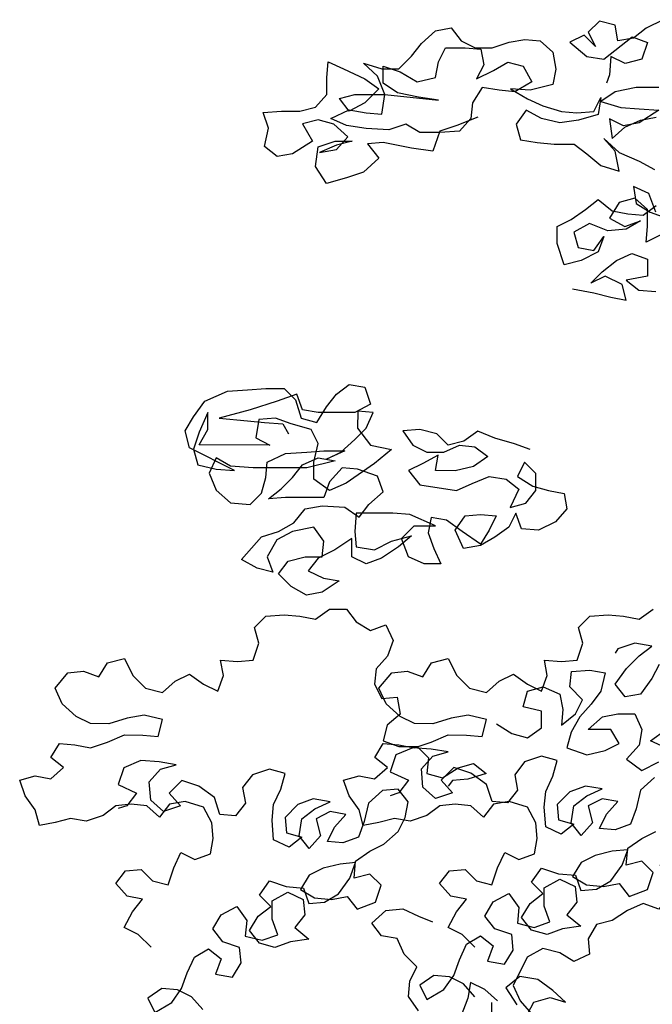
# Model space of a CAD drawing. Units: millimetres. Extents: x 0 to 265, y 0 to 111.
# Drawn here: x 185 to 186, y 13 to 15 of the extents above; entities that cross this region are included whole.
import ezdxf

# ---------------------------------------------------------------- set-up
doc = ezdxf.new("R2010")
doc.units = ezdxf.units.MM
doc.layers.add('HATCH', color=7, linetype='Continuous')

# ---------------------------------------------------------------- blocks, each defined once
blk = doc.blocks.new('Arbol alzado 014')
at = {"color": 78}
for points in [[(0.9302, 1.6048), (0.9526, 1.5958), (0.9705, 1.5898), (0.978, 1.5689), (1.0005, 1.5719), (1.0304, 1.5779), (1.0468, 1.5765), (1.0349, 1.5615), (1.0513, 1.5466), (1.0693, 1.5406), (1.0902, 1.5346), (1.1021, 1.5526), (1.0991, 1.5735), (1.0812, 1.5795), (1.0633, 1.5795), (1.0797, 1.575), (1.0976, 1.5675), (1.0797, 1.5705), (1.0677, 1.584), (1.0827, 1.5974), (1.0991, 1.6019), (1.1156, 1.5975), (1.1051, 1.5795), (1.1261, 1.5661), (1.1425, 1.5631), (1.156, 1.5736), (1.1515, 1.593), (1.1574, 1.6095), (1.138, 1.6109), (1.1185, 1.6109), (1.1021, 1.6154), (1.0901, 1.6288), (1.0901, 1.6468), (1.0886, 1.6632), (1.0722, 1.6557), (1.0497, 1.6452), (1.0348, 1.6348), (1.0498, 1.6198), (1.0662, 1.6109), (1.0767, 1.6243), (1.0602, 1.6288), (1.0288, 1.6288), (0.972, 1.6227), (0.9929, 1.6258), (1.0154, 1.6303), (1.0303, 1.6407), (1.0303, 1.6587), (1.0123, 1.6527), (0.9944, 1.6422), (0.975, 1.6467), (0.972, 1.6631), (0.9645, 1.6781), (0.9436, 1.678), (0.9271, 1.6765), (0.9241, 1.6601), (0.9316, 1.6451), (0.9137, 1.6541), (0.8987, 1.663), (0.8823, 1.6585), (0.8733, 1.6421), (0.8913, 1.6316), (0.9077, 1.6331), (0.9256, 1.6362), (0.9361, 1.6197), (0.9376, 1.6033), (0.9496, 1.5898), (0.9705, 1.5884), (0.9915, 1.5884), (1.0064, 1.5974), (1.0244, 1.5914), (1.0483, 1.5929), (1.0692, 1.5959), (1.0857, 1.6034), (1.0662, 1.6124), (1.0483, 1.6094), (1.0318, 1.6078), (1.0288, 1.6288), (1.0363, 1.6482), (1.0512, 1.6617), (1.0318, 1.6557), (1.0138, 1.6557), (1.0004, 1.6691), (0.9899, 1.6826), (0.9749, 1.696), (0.9585, 1.699), (0.948, 1.6855), (0.9331, 1.678), (0.9151, 1.678), (0.8972, 1.684), (0.8807, 1.6869), (0.8643, 1.6854), (0.8509, 1.6735), (0.8479, 1.6555), (0.8509, 1.6391), (0.8748, 1.6331), (0.8957, 1.6346), (0.8778, 1.6242), (0.8614, 1.6167), (0.8419, 1.6107), (0.8255, 1.6092), (0.8076, 1.6106), (0.8001, 1.6256), (0.8031, 1.6076), (0.824, 1.6017), (0.8435, 1.5987), (0.8629, 1.6032), (0.8793, 1.6122), (0.8898, 1.5972), (0.8853, 1.5808), (0.8674, 1.5778), (0.8495, 1.5763), (0.8285, 1.5763), (0.8151, 1.5658), (0.8001, 1.5538), (0.7807, 1.5478), (0.7852, 1.5687), (0.7971, 1.5822), (0.7807, 1.5672), (0.7598, 1.5583), (0.7433, 1.5493)], [(0.7419, 1.5044), (0.7493, 1.5239), (0.7658, 1.5314), (0.7628, 1.5134), (0.7479, 1.5044), (0.7314, 1.4984)], [(0.7388, 1.636), (0.7627, 1.636), (0.7851, 1.6315), (0.8001, 1.6211), (0.7791, 1.6151), (0.7597, 1.6136), (0.7388, 1.6121), (0.7597, 1.5986), (0.7762, 1.5957), (0.7911, 1.6031), (0.7881, 1.5822), (0.7747, 1.5942), (0.7582, 1.6016), (0.7418, 1.6046)], [(0.7342, 1.7077), (0.7522, 1.6988), (0.7656, 1.6883), (0.7821, 1.6854), (0.785, 1.7018), (0.8015, 1.7063), (0.8135, 1.6944), (0.806, 1.6794), (0.8179, 1.6914), (0.8329, 1.6839), (0.815, 1.6689), (0.797, 1.6659), (0.7671, 1.6898), (0.7507, 1.6838), (0.7567, 1.6659), (0.7746, 1.6614), (0.7896, 1.6689), (0.7911, 1.6495), (0.7941, 1.6405)], [(0.8301, 1.4234), (0.8077, 1.4189), (0.7898, 1.4144), (0.7733, 1.4114), (0.7778, 1.4279), (0.7957, 1.4368), (0.8107, 1.4294), (0.7987, 1.4413), (0.7838, 1.4533), (0.7673, 1.4607), (0.7509, 1.4547), (0.7509, 1.4368), (0.7733, 1.4323), (0.7599, 1.4219), (0.7419, 1.4203)], [(0.7374, 1.4801), (0.7523, 1.4727), (0.7508, 1.4891), (0.7508, 1.5071), (0.7643, 1.519), (0.7807, 1.5146), (0.7912, 1.4981), (0.7747, 1.4892), (0.7583, 1.4951), (0.7733, 1.4862), (0.7927, 1.4847), (0.8121, 1.4922), (0.8286, 1.4832), (0.8241, 1.4668), (0.8077, 1.4638), (0.7972, 1.4787), (0.8032, 1.4623), (0.8211, 1.4533), (0.8391, 1.4488), (0.8465, 1.4713), (0.8465, 1.4892), (0.8316, 1.4967), (0.8166, 1.5071), (0.8031, 1.5176), (0.7882, 1.5056), (0.7717, 1.5026), (0.7553, 1.5011), (0.7418, 1.5115)], [(0.875, 1.2534), (0.8914, 1.2594), (0.9123, 1.2654), (0.9303, 1.2729), (0.9452, 1.2624), (0.9617, 1.258), (0.9736, 1.2699), (0.9916, 1.2744), (1.0095, 1.273), (0.9991, 1.258), (0.9841, 1.2505), (0.9662, 1.2505), (0.9497, 1.258), (0.9333, 1.2564), (0.9198, 1.246), (0.9348, 1.2355), (0.9542, 1.231), (0.9752, 1.2311), (0.9722, 1.2475), (0.9886, 1.2386), (1.0036, 1.2311), (0.9916, 1.2161), (0.9528, 1.2101), (0.9363, 1.2176), (0.9184, 1.225), (0.9004, 1.222), (0.887, 1.2115), (0.896, 1.1921), (0.8795, 1.1966), (0.869, 1.21), (0.869, 1.228), (0.881, 1.2399), (0.8885, 1.225), (0.872, 1.2145), (0.8556, 1.21), (0.8391, 1.207), (0.8362, 1.1906), (0.8481, 1.1771), (0.8661, 1.1682), (0.884, 1.1697), (0.89, 1.1861), (0.8975, 1.1712), (0.9124, 1.1607), (0.9274, 1.1518), (0.9453, 1.1488), (0.9543, 1.1682), (0.9438, 1.1832), (0.9274, 1.1847), (0.9109, 1.1832), (0.9184, 1.1682), (0.9274, 1.1533), (0.9468, 1.1667), (0.9633, 1.1787), (0.9797, 1.1817), (0.9827, 1.1653), (0.9767, 1.1488), (0.9693, 1.1324), (0.9872, 1.1324), (1.0037, 1.1399), (1.0111, 1.1593), (0.9976, 1.1728), (0.9752, 1.1728), (1.0021, 1.1847), (1.0201, 1.1863), (1.0589, 1.1863), (1.0604, 1.1669), (1.059, 1.1504), (1.0395, 1.1474), (1.0216, 1.1564), (1.0006, 1.1623), (1.0141, 1.1504), (1.0321, 1.1384), (1.0485, 1.1325), (1.0635, 1.1399), (1.0634, 1.1594), (1.0814, 1.1474), (1.0993, 1.1385), (1.1098, 1.125), (1.0934, 1.1175), (1.0769, 1.1145), (1.0949, 1.1026), (1.1113, 1.0996), (1.1278, 1.1086), (1.1412, 1.1221), (1.1307, 1.1355), (1.1128, 1.14), (1.0949, 1.14), (1.0933, 1.1564), (1.1038, 1.1714), (1.1262, 1.1669), (1.1427, 1.158), (1.1532, 1.14), (1.1472, 1.1236), (1.1636, 1.1281), (1.1801, 1.1371), (1.1591, 1.161), (1.1412, 1.1669), (1.1247, 1.1759), (1.1128, 1.1908), (1.0948, 1.1938), (1.0709, 1.1923), (1.0559, 1.1818), (1.0455, 1.1952), (1.0305, 1.2087), (1.0365, 1.2251), (1.0574, 1.2326), (1.0738, 1.2341), (1.0873, 1.2192), (1.0933, 1.2028), (1.1337, 1.2028), (1.1516, 1.2013), (1.1381, 1.2118), (1.1262, 1.2237), (1.1157, 1.2372), (1.0992, 1.2446), (1.0813, 1.2416), (1.1112, 1.2342), (1.168, 1.2342), (1.192, 1.2357), (1.2069, 1.2447), (1.2144, 1.2283), (1.2069, 1.2103), (1.192, 1.1969), (1.1711, 1.1954), (1.1591, 1.2073), (1.1546, 1.2238), (1.1531, 1.2402), (1.1336, 1.2491), (1.1112, 1.2506), (1.0933, 1.2521), (1.0708, 1.2521), (1.0903, 1.2431), (1.0753, 1.2506), (1.0604, 1.264), (1.0484, 1.276), (1.0409, 1.2924), (1.0573, 1.2939), (1.0574, 1.276), (1.0439, 1.258), (1.0215, 1.2535), (1.0394, 1.2386), (1.0694, 1.2177), (1.0873, 1.2102), (1.1038, 1.2222), (1.1037, 1.2402), (1.0992, 1.2596), (1.1067, 1.2745), (1.1276, 1.2805), (1.1441, 1.2865), (1.162, 1.2851), (1.165, 1.2656), (1.1501, 1.2581), (1.2248, 1.2582), (1.2158, 1.2746), (1.2158, 1.2926), (1.2248, 1.2717), (1.2308, 1.2537), (1.2263, 1.2373), (1.2069, 1.2328), (1.1875, 1.2313), (1.2353, 1.2552), (1.2398, 1.2732), (1.2308, 1.2881), (1.2188, 1.3045), (1.1949, 1.315), (1.1739, 1.3165), (1.1545, 1.3179), (1.1351, 1.3179), (1.1231, 1.306), (1.1171, 1.2865), (1.1007, 1.282), (1.0902, 1.2984), (1.0797, 1.3119), (1.0663, 1.3223), (1.0498, 1.3193), (1.0439, 1.3014), (1.0603, 1.2924), (1.0992, 1.2925), (1.1156, 1.2955), (1.1216, 1.3119), (1.1425, 1.3045), (1.171, 1.2955), (1.2039, 1.2866), (1.174, 1.2836), (1.156, 1.2821), (1.1366, 1.2806), (1.1306, 1.2701)], [(0.9334, 0.7274), (0.9468, 0.7408), (0.9618, 0.7483), (0.9528, 0.7648), (0.9423, 0.7782), (0.9587, 0.7812), (0.9707, 0.7947), (0.9602, 0.8081), (0.9438, 0.8096), (0.9318, 0.7976), (0.9154, 0.7931), (0.9094, 0.8111), (0.9019, 0.8275), (0.8869, 0.82), (0.8705, 0.826), (0.8675, 0.8424), (0.869, 0.8589), (0.8779, 0.8753), (0.8973, 0.8813), (0.9138, 0.8784), (0.9243, 0.8649), (0.9377, 0.8769), (0.9542, 0.8784), (0.9706, 0.8769), (0.9841, 0.8665), (1.002, 0.8605), (1.0185, 0.8635), (1.0349, 0.859), (1.0514, 0.8561), (1.0558, 0.8725), (1.0663, 0.8875), (1.0722, 0.9039), (1.0558, 0.9084), (1.0394, 0.9054), (1.0259, 0.9173), (1.0393, 0.9278), (1.0303, 0.9428), (1.0139, 0.9412), (0.9975, 0.9382), (0.9795, 0.9442), (0.9616, 0.9517), (0.9421, 0.9516), (0.9257, 0.9501), (0.9212, 0.9681), (0.9406, 0.9726), (0.9586, 0.9696), (0.978, 0.9636), (0.9974, 0.9637), (1.0124, 0.9711), (1.0273, 0.9846), (1.0348, 1.0011), (1.0213, 1.0175), (1.0049, 1.019), (0.9884, 1.013), (0.9794, 1.0279), (0.9615, 1.0324), (0.9525, 1.0145), (0.9391, 1.001), (0.9212, 0.9965), (0.9077, 1.0084), (0.8927, 1.0159), (0.8778, 1.0054), (0.8628, 0.9979), (0.8569, 1.0144), (0.8598, 1.0308), (0.8419, 1.0293), (0.8254, 1.0308), (0.8194, 1.0487), (0.8239, 1.0652), (0.8119, 1.0771), (0.7925, 1.0786), (0.7761, 1.0771), (0.7596, 1.0741), (0.7447, 1.0845)], [(1.2759, 0.7274), (1.2893, 0.7408), (1.3043, 0.7483), (1.2953, 0.7648), (1.2848, 0.7782), (1.3012, 0.7812), (1.3132, 0.7947), (1.3027, 0.8081), (1.2863, 0.8096), (1.2743, 0.7976), (1.2579, 0.7931), (1.2519, 0.8111), (1.2444, 0.8275), (1.2294, 0.82), (1.213, 0.826), (1.21, 0.8424), (1.2115, 0.8589), (1.2204, 0.8753), (1.2398, 0.8813), (1.2563, 0.8784), (1.2668, 0.8649), (1.2802, 0.8769), (1.2967, 0.8784), (1.3131, 0.8769), (1.3266, 0.8665), (1.3445, 0.8605), (1.361, 0.8635), (1.3774, 0.859), (1.3939, 0.8561), (1.3983, 0.8725), (1.4088, 0.8875), (1.4147, 0.9039), (1.3983, 0.9084), (1.3819, 0.9054), (1.3684, 0.9173), (1.3818, 0.9278), (1.3728, 0.9428), (1.3564, 0.9412), (1.34, 0.9382), (1.322, 0.9442), (1.3041, 0.9517), (1.2846, 0.9516), (1.2682, 0.9501), (1.2637, 0.9681), (1.2831, 0.9726), (1.3011, 0.9696), (1.3205, 0.9636), (1.3399, 0.9637), (1.3549, 0.9711), (1.3698, 0.9846), (1.3773, 1.0011), (1.3638, 1.0175), (1.3474, 1.019), (1.3309, 1.013), (1.3219, 1.0279), (1.304, 1.0324), (1.295, 1.0145), (1.2816, 1.001), (1.2637, 0.9965), (1.2502, 1.0084), (1.2352, 1.0159), (1.2203, 1.0054), (1.2053, 0.9979), (1.1993, 1.0144), (1.2023, 1.0308), (1.1844, 1.0293), (1.1679, 1.0308), (1.1619, 1.0487), (1.1664, 1.0652), (1.1544, 1.0771), (1.135, 1.0786), (1.1186, 1.0771), (1.1021, 1.0741), (1.0872, 1.0845), (1.0692, 1.0845), (1.0588, 1.0711), (1.0438, 1.0621), (1.0274, 1.068), (1.0199, 1.0516), (1.0259, 1.0351), (1.0379, 1.0217), (1.0394, 1.0052), (1.0319, 0.9903), (1.0155, 0.9918), (1.0125, 0.9738), (1.026, 0.9619), (1.0305, 0.9454), (1.014, 0.9394), (0.9946, 0.9394), (0.9826, 0.9275), (0.9841, 0.911), (0.9677, 0.9065), (0.9512, 0.917), (0.9348, 0.9214), (0.9214, 0.9109), (0.9408, 0.905), (0.9572, 0.9035), (0.9617, 0.8975)], [(0.9107, 0.9636), (0.8943, 0.9531), (0.8778, 0.9486), (0.8629, 0.9591), (0.8629, 0.977), (0.8823, 0.9815), (0.8778, 0.9979), (0.8613, 1.0024), (0.8434, 0.9949), (0.8404, 0.9785), (0.8419, 0.962), (0.827, 0.974), (0.8195, 0.9889), (0.8329, 1.0024), (0.8314, 1.0188), (0.812, 1.0203), (0.7955, 1.0173), (0.8001, 0.9979), (0.8105, 0.9844), (0.8225, 0.971), (0.8315, 0.9545), (0.836, 0.9381), (0.8151, 0.9306), (0.7956, 0.9351), (0.7807, 0.9425), (0.7896, 0.9575), (0.8135, 0.9575), (0.7986, 0.971), (0.7821, 0.9739), (0.7642, 0.9739), (0.7567, 0.9575), (0.7597, 0.941), (0.7732, 0.9261), (0.7568, 0.9141), (0.7388, 0.9231)], [(0.7283, 0.9365), (0.7478, 0.9455), (0.7313, 0.9574)], [(0.7387, 1.0262), (0.7462, 1.0113), (0.7582, 0.9948), (0.7746, 0.9919), (0.7851, 1.0053), (0.7731, 1.0218), (0.7596, 1.0352), (0.7462, 1.0457), (0.7641, 1.0487), (0.7821, 1.0427), (0.7851, 1.0382)], [(0.9334, 0.675), (0.9454, 0.6885), (0.9603, 0.696), (0.9768, 0.6975), (0.9917, 0.6871), (0.9842, 0.6721), (0.9663, 0.6826), (0.9558, 0.6975), (0.9498, 0.7139), (0.9423, 0.7304), (0.9274, 0.7393), (0.9139, 0.7289), (0.9199, 0.7124), (0.902, 0.7094), (0.893, 0.7243), (0.8945, 0.7408), (0.9124, 0.7468), (0.9229, 0.7603), (0.9139, 0.7752), (0.8974, 0.7842), (0.887, 0.7692), (0.8885, 0.7527), (0.8706, 0.7482), (0.8541, 0.7542), (0.8601, 0.7707), (0.86, 0.7901), (0.8436, 0.7991), (0.8272, 0.7916), (0.8257, 0.7751), (0.8362, 0.7617), (0.8212, 0.7497), (0.8406, 0.7467), (0.8571, 0.7408), (0.8735, 0.7453), (0.884, 0.7587), (0.875, 0.7737), (0.8615, 0.7841), (0.8735, 0.7961), (0.863, 0.811), (0.8451, 0.805), (0.8271, 0.8035), (0.8212, 0.7871), (0.8047, 0.7886), (0.7898, 0.7975), (0.7778, 0.8139), (0.7718, 0.8304), (0.7882, 0.8289), (0.8062, 0.8244), (0.8211, 0.817), (0.8301, 0.802), (0.8152, 0.7931), (0.7973, 0.7915), (0.7808, 0.7945), (0.7703, 0.781), (0.7509, 0.7885), (0.7449, 0.8064), (0.7569, 0.8184), (0.7733, 0.8139), (0.7718, 0.8319), (0.7568, 0.8423), (0.7419, 0.8498)], [(0.7433, 0.9066), (0.7583, 0.8932), (0.7628, 0.8737), (0.7688, 0.8573), (0.7852, 0.8513), (0.8017, 0.8528), (0.7942, 0.8678), (0.7822, 0.8812), (0.7987, 0.8842), (0.8136, 0.8768), (0.8091, 0.8588), (0.8211, 0.8454), (0.8316, 0.8589), (0.8286, 0.8768), (0.8151, 0.8872), (0.7987, 0.8947), (0.8166, 0.8977), (0.833, 0.8917), (0.8465, 0.8783), (0.845, 0.8619), (0.8286, 0.8574), (0.8421, 0.8469), (0.8585, 0.8544), (0.86, 0.8753), (0.8585, 0.8918), (0.851, 0.9082), (0.8465, 0.9246), (0.8629, 0.9291), (0.8809, 0.9232), (0.8913, 0.9097), (0.8884, 0.8933), (0.8988, 0.8798), (0.9153, 0.8814), (0.9212, 0.8993), (0.9377, 0.9113), (0.9556, 0.9173), (0.9691, 0.9038), (0.9571, 0.8904), (0.9751, 0.8844), (0.9885, 0.8964), (0.99, 0.9158), (0.978, 0.9293), (0.9616, 0.9337), (0.9795, 0.9367), (0.999, 0.9382), (1.0169, 0.9308), (1.0229, 0.9128), (1.0035, 0.9039), (1.014, 0.8904), (1.0229, 0.8874)], [(1.2211, 0.6614), (1.2331, 0.6748), (1.248, 0.6823), (1.2644, 0.6838), (1.2794, 0.6734), (1.2719, 0.6584), (1.254, 0.6689), (1.2435, 0.6838), (1.2375, 0.7003), (1.23, 0.7167), (1.2151, 0.7257), (1.2016, 0.7152), (1.2076, 0.6987), (1.1897, 0.6957), (1.1807, 0.7107), (1.1822, 0.7271), (1.2001, 0.7331), (1.2106, 0.7466), (1.2016, 0.7615), (1.1851, 0.7705), (1.1747, 0.7555), (1.1762, 0.7391), (1.1582, 0.7346), (1.1418, 0.7405), (1.1478, 0.757), (1.1477, 0.7764), (1.1313, 0.7854), (1.1149, 0.7779), (1.1134, 0.7614), (1.1238, 0.748), (1.1089, 0.736), (1.1283, 0.733), (1.1448, 0.7271), (1.1612, 0.7316), (1.1717, 0.745), (1.1627, 0.76), (1.1492, 0.7704), (1.1612, 0.7824), (1.1507, 0.7974), (1.1328, 0.7914), (1.1148, 0.7899), (1.1089, 0.7734), (1.0924, 0.7749), (1.0775, 0.7838), (1.0655, 0.8003), (1.0595, 0.8167), (1.0759, 0.8152), (1.0939, 0.8108), (1.1088, 0.8033), (1.1178, 0.7884), (1.1029, 0.7794), (1.0849, 0.7779), (1.0685, 0.7808), (1.058, 0.7674), (1.0386, 0.7748), (1.0326, 0.7928), (1.0446, 0.8047), (1.061, 0.8003), (1.0595, 0.8182), (1.0445, 0.8287), (1.0296, 0.8361), (1.0146, 0.8496), (1.0071, 0.8645), (1.0041, 0.881), (1.0146, 0.8944), (1.031, 0.8929), (1.046, 0.8795), (1.0505, 0.8601), (1.0565, 0.8436), (1.0729, 0.8377), (1.0894, 0.8392), (1.0819, 0.8541), (1.0699, 0.8676), (1.0864, 0.8706), (1.1013, 0.8631), (1.0968, 0.8452), (1.1088, 0.8317), (1.1193, 0.8452), (1.1163, 0.8631), (1.1028, 0.8736), (1.0863, 0.881), (1.1043, 0.884), (1.1207, 0.8781), (1.1342, 0.8646), (1.1327, 0.8482), (1.1163, 0.8437), (1.1298, 0.8332), (1.1462, 0.8407), (1.1477, 0.8616), (1.1462, 0.8781), (1.1387, 0.8945), (1.1342, 0.911), (1.1506, 0.9155), (1.1686, 0.9095), (1.179, 0.8961), (1.1761, 0.8796), (1.1865, 0.8662), (1.203, 0.8677), (1.2089, 0.8856), (1.2254, 0.8976), (1.2433, 0.9036), (1.2568, 0.8902), (1.2448, 0.8767), (1.2628, 0.8707), (1.2762, 0.8827), (1.2777, 0.9021), (1.2657, 0.9156), (1.2493, 0.92), (1.2672, 0.9231), (1.2867, 0.9246), (1.3046, 0.9171), (1.3106, 0.8992), (1.2912, 0.8902), (1.3016, 0.8767), (1.3106, 0.8738)], [(0.6761, 0.8243), (0.6911, 0.8139), (0.6986, 0.7989), (0.7046, 0.7825), (0.7165, 0.796), (0.7165, 0.8139), (0.7269, 0.8274), (0.7374, 0.8139), (0.7345, 0.7975), (0.7285, 0.781), (0.739, 0.7676), (0.7554, 0.7736), (0.7719, 0.7661), (0.7883, 0.7556), (0.8048, 0.7512), (0.8137, 0.7362), (0.8123, 0.7198), (0.8287, 0.7123), (0.8437, 0.7213), (0.8616, 0.7258), (0.8781, 0.7169), (0.893, 0.687), (0.8856, 0.6705), (0.8736, 0.657)], [(0.9932, 0.6601), (1.0037, 0.6751), (1.0022, 0.6916), (0.9947, 0.7065), (1.0081, 0.72), (1.0156, 0.7364), (1.032, 0.7394), (1.0425, 0.7529), (1.0275, 0.7663), (1.0096, 0.7678), (0.9931, 0.7603), (0.9782, 0.7543)], [(0.8802, 0.6521), (0.8711, 0.6693), (0.8538, 0.6743), (0.8375, 0.6693), (0.8511, 0.6814), (0.8667, 0.6931), (0.8859, 0.6963), (0.9005, 0.6843), (0.8889, 0.6664)], [(0.9095, 0.6705), (0.9229, 0.6825), (0.9379, 0.69), (0.9409, 0.6736), (0.9484, 0.6541), (0.929, 0.6466), (0.9155, 0.6571), (0.9155, 0.669)]]:
    blk.add_lwpolyline(points, dxfattribs=at)

msp = doc.modelspace()

# ---------------------------------------------------------------- block references
at = {"layer": 'HATCH', "linetype": 'Continuous', "xscale": -1.468938827514648, "yscale": 1.468938827514648, "zscale": 1.46893894011726}
msp.add_blockref('Arbol alzado 014', (187.2637, 12.2226), dxfattribs=at)

doc.saveas('drawing.dxf')
